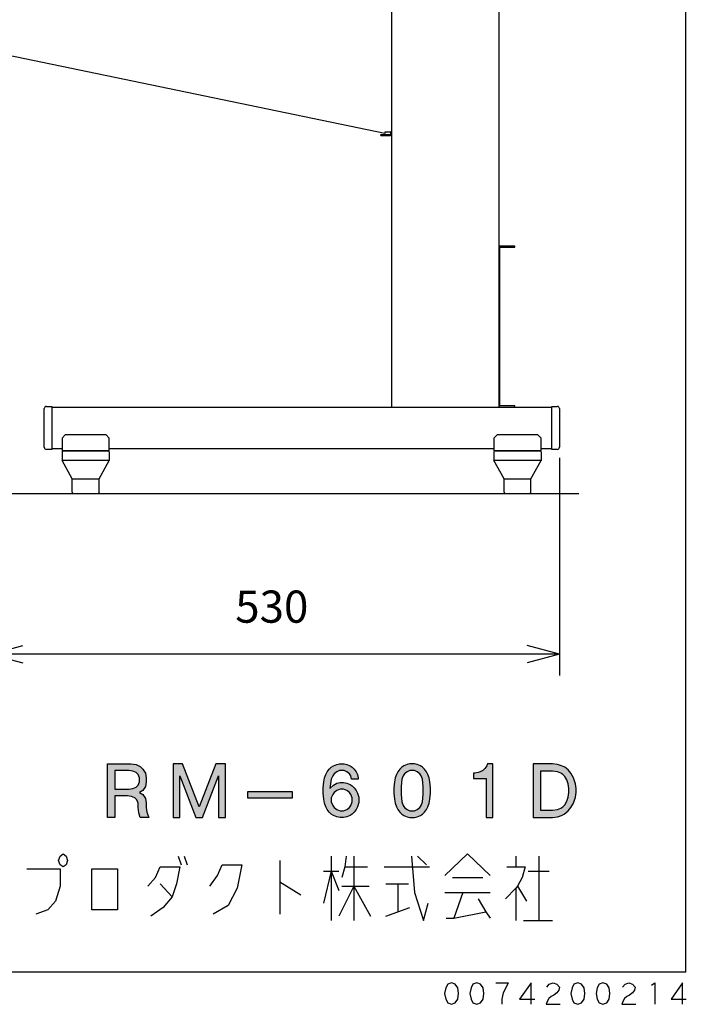
# Model space of a CAD drawing. Extents: x -3337 to 714, y -6512 to -3712.
# Drawn here: x 92 to 714, y -6512 to -5594 of the extents above; entities that cross this region are included whole.
import ezdxf

# ---------------------------------------------------------------- set-up
doc = ezdxf.new("R2010")
doc.units = 0
doc.layers.get('0').update_dxf_attribs({"linetype": 'CONTINUOUS'})
doc.layers.add('1', color=7, linetype='CONTINUOUS')
doc.styles.add('CONVERTER_11', font='txt.shx', dxfattribs={"width": 0.9})
doc.dimstyles.new('ME10_DIM_13', dxfattribs={"dimtxt": 30, "dimasz": 30, "dimexe": 20, "dimexo": 10, "dimgap": 20, "dimtad": 1, "dimdec": 3, "dimtxsty": 'CONVERTER_11', "dimblk1": 'OPEN30', "dimblk2": 'OPEN30', "dimsah": 1, "dimcen": 0.09, "dimclrd": 3, "dimclre": 3, "dimclrt": 1, "dimazin": 3, "dimtfac": 1, "dimtdec": 4, "dimtix": 1, "dimtmove": 0, "dimatfit": 3, "dimtolj": 1, "dimtzin": 0})
doc.dimstyles.new('ME10_DIM_16', dxfattribs={"dimtxt": 30, "dimasz": 30, "dimexe": 20, "dimexo": 10, "dimgap": 20, "dimtad": 1, "dimdec": 3, "dimtxsty": 'CONVERTER_11', "dimblk1": 'OPEN30', "dimblk2": 'OPEN30', "dimsah": 1, "dimcen": 0.09, "dimclrd": 3, "dimclre": 3, "dimclrt": 1, "dimazin": 3, "dimtfac": 1, "dimtdec": 4, "dimtix": 1, "dimtmove": 0, "dimatfit": 3, "dimtolj": 1, "dimtzin": 0})

# ---------------------------------------------------------------- blocks, each defined once
blk = doc.blocks.new('*D5')
at = {"layer": '1', "color": 3, "linetype": 'CONTINUOUS'}
for p, q in [((65.3, -5633.09), (65.3, -6205.84)), ((595.3, -6002.79), (595.3, -6205.84)), ((595.3, -6185.84), (65.3, -6185.84))]:
    blk.add_line(p, q, dxfattribs=at)
at = {"layer": '1', "color": 3}
for p, q in [((65.3, -6185.84), (95.3, -6177.81)), ((595.3, -6185.84), (565.3, -6177.81)), ((65.3, -6185.84), (95.3, -6193.88)), ((595.3, -6185.84), (565.3, -6193.88))]:
    blk.add_line(p, q, dxfattribs=at)
at = {"layer": '1', "color": 1, "insert": (293.24, -6165.84), "char_height": 30, "attachment_point": 7, "rotation": 0.00014, "style": 'CONVERTER_11'}
blk.add_mtext('530', dxfattribs=at)
blk = doc.blocks.new('_OPEN30')
at = {"color": 0, "linetype": 'BYBLOCK'}
for p, q in [((-1, 0.267949), (0, 0)), ((0, 0), (-1, -0.267949)), ((0, 0), (-1, 0))]:
    blk.add_line(p, q, dxfattribs=at)
blk = doc.blocks.new('*D8')
at = {"layer": '1', "color": 3, "linetype": 'CONTINUOUS'}
for p, q in [((277.47, -4690.84), (-254.7, -4690.84)), ((-234.7, -6035.84), (-234.7, -4690.84)), ((25.3, -6035.84), (-254.7, -6035.84))]:
    blk.add_line(p, q, dxfattribs=at)
at = {"layer": '1', "color": 3}
for p, q in [((-234.7, -4690.84), (-242.74, -4720.84)), ((-234.7, -4690.84), (-226.66, -4720.84)), ((-234.7, -6035.84), (-242.74, -6005.84)), ((-234.7, -6035.84), (-226.66, -6005.84))]:
    blk.add_line(p, q, dxfattribs=at)
at = {"layer": '1', "color": 1, "insert": (-254.7, -5407.9), "char_height": 30, "attachment_point": 7, "rotation": 90, "style": 'CONVERTER_11'}
blk.add_mtext('1345', dxfattribs=at)

msp = doc.modelspace()

# ---------------------------------------------------------------- hatches: boundary and pattern name
at = {"layer": '1', "linetype": 'CONTINUOUS'}
h = msp.add_hatch(color=1, dxfattribs=at)
h.paths.add_polyline_path([(207.1706, -6316.7805), (209.6706, -6320.5305), (210.2956, -6324.9055), (210.2956, -6328.6555), (210.9206, -6333.0305), (212.7956, -6338.0305), (204.6706, -6338.0305), (203.4206, -6333.6555), (202.7956, -6328.6555), (202.7956, -6324.9055), (201.5456, -6321.7805), (199.6706, -6319.9055), (196.5456, -6318.6555), (192.7956, -6318.0305), (180.9206, -6318.0305), (180.9206, -6338.0305), (174.0456, -6338.0305), (174.0456, -6288.0305), (195.9206, -6288.0305), (200.9206, -6288.6555), (204.6706, -6290.5305), (207.1706, -6293.0305), (209.6706, -6296.7805), (210.2956, -6301.1555), (210.2956, -6304.9055), (209.6706, -6309.2805), (207.1706, -6313.0305), (204.0456, -6314.9055)])
h.paths.add_polyline_path([(194.0456, -6311.7805), (197.7956, -6311.1555), (200.9206, -6309.9055), (202.7956, -6308.0305), (204.0456, -6304.9055), (204.0456, -6301.1555), (202.7956, -6298.0305), (200.9206, -6296.1555), (197.7956, -6294.9055), (194.0456, -6294.2805), (180.9206, -6294.2805), (180.9206, -6311.7805)], flags=16)
for points in [[(284.0456, -6338.0305), (284.0456, -6288.0305), (275.2956, -6288.0305), (259.6706, -6328.0305), (244.0456, -6288.0305), (235.2956, -6288.0305), (235.2956, -6338.0305), (241.5456, -6338.0305), (241.5456, -6299.2805), (256.5456, -6338.0305), (262.7956, -6338.0305), (277.7956, -6299.2805), (277.7956, -6338.0305)], [(533.4206, -6338.0305), (533.4206, -6288.0305), (528.4206, -6288.0305), (527.7956, -6289.9055), (525.9206, -6292.4055), (524.0456, -6294.2805), (521.5456, -6295.5305), (519.6706, -6296.1555), (516.5456, -6296.7805), (515.2956, -6296.7805), (515.2956, -6301.7805), (527.1706, -6301.7805), (527.1706, -6338.0305)], [(346.5456, -6314.2805), (304.6706, -6314.2805), (304.6706, -6319.9055), (346.5456, -6319.9055)]]:
    msp.add_hatch(color=1, dxfattribs=at).paths.add_polyline_path(points)
h = msp.add_hatch(color=1, dxfattribs=at)
h.paths.add_polyline_path([(408.4206, -6324.2805), (407.1706, -6328.0305), (405.9206, -6330.5305), (404.0456, -6333.0305), (402.1706, -6334.9055), (400.2956, -6336.1555), (397.1706, -6337.4055), (394.0456, -6338.0305), (390.9206, -6338.0305), (387.7956, -6337.4055), (384.6706, -6336.1555), (382.7956, -6334.9055), (380.9206, -6333.0305), (379.0456, -6330.5305), (377.7956, -6328.0305), (376.5456, -6324.9055), (375.9206, -6321.1555), (375.2956, -6315.5305), (375.2956, -6310.5305), (375.9206, -6304.9055), (376.5456, -6301.1555), (377.7956, -6298.0305), (379.0456, -6295.5305), (380.9206, -6293.0305), (382.7956, -6291.1555), (384.6706, -6289.9055), (387.7956, -6288.6555), (390.2956, -6288.0305), (394.6706, -6288.0305), (397.1706, -6288.6555), (400.2956, -6289.9055), (402.1706, -6291.1555), (404.0456, -6293.0305), (405.9206, -6295.5305), (407.1706, -6298.0305), (407.7956, -6301.1555), (407.7956, -6302.4055), (401.5456, -6302.4055), (400.9206, -6299.2805), (399.6706, -6297.4055), (397.1706, -6295.5305), (394.6706, -6294.2805), (390.2956, -6294.2805), (387.7956, -6295.5305), (385.2956, -6297.4055), (384.0456, -6299.2805), (382.7956, -6302.4055), (381.5456, -6311.1555), (384.6706, -6308.0305), (387.7956, -6306.1555), (390.9206, -6305.5305), (394.0456, -6305.5305), (397.1706, -6306.1555), (400.2956, -6307.4055), (402.1706, -6308.6555), (404.0456, -6310.5305), (405.9206, -6313.0305), (407.1706, -6315.5305), (408.4206, -6319.2805)])
h.paths.add_polyline_path([(399.6706, -6328.6555), (400.9206, -6326.7805), (402.1706, -6323.6555), (402.1706, -6319.9055), (400.9206, -6316.7805), (399.6706, -6314.9055), (397.1706, -6313.0305), (394.0456, -6311.7805), (390.9206, -6311.7805), (387.7956, -6313.0305), (385.2956, -6314.9055), (384.0456, -6316.7805), (382.7956, -6319.9055), (382.7956, -6323.6555), (384.0456, -6326.7805), (385.2956, -6328.6555), (387.7956, -6330.5305), (390.9206, -6331.7805), (394.0456, -6331.7805), (397.1706, -6330.5305)], flags=16)
h = msp.add_hatch(color=1, dxfattribs=at)
h.paths.add_polyline_path([(467.7956, -6334.9055), (469.6706, -6333.0305), (471.5456, -6330.5305), (472.7956, -6328.0305), (474.0456, -6324.9055), (474.6706, -6321.1555), (475.2956, -6315.5305), (475.2956, -6310.5305), (474.6706, -6304.9055), (474.0456, -6301.1555), (472.7956, -6298.0305), (471.5456, -6295.5305), (469.6706, -6293.0305), (467.7956, -6291.1555), (465.9206, -6289.9055), (462.7956, -6288.6555), (460.2956, -6288.0305), (455.9206, -6288.0305), (453.4206, -6288.6555), (450.2956, -6289.9055), (448.4206, -6291.1555), (446.5456, -6293.0305), (444.6706, -6295.5305), (443.4206, -6298.0305), (442.1706, -6301.1555), (441.5456, -6304.9055), (440.9206, -6310.5305), (440.9206, -6315.5305), (441.5456, -6321.1555), (442.1706, -6324.9055), (443.4206, -6328.0305), (444.6706, -6330.5305), (446.5456, -6333.0305), (448.4206, -6334.9055), (450.2956, -6336.1555), (453.4206, -6337.4055), (455.9206, -6338.0305), (460.2956, -6338.0305), (462.7956, -6337.4055), (465.9206, -6336.1555)])
h.paths.add_polyline_path([(455.9206, -6331.7805), (460.2956, -6331.7805), (462.7956, -6330.5305), (465.2956, -6328.6555), (466.5456, -6326.7805), (467.7956, -6323.6555), (468.4206, -6316.7805), (468.4206, -6309.2805), (467.7956, -6302.4055), (466.5456, -6299.2805), (465.2956, -6297.4055), (462.7956, -6295.5305), (460.2956, -6294.2805), (455.9206, -6294.2805), (453.4206, -6295.5305), (450.9206, -6297.4055), (449.6706, -6299.2805), (448.4206, -6302.4055), (447.7956, -6309.2805), (447.7956, -6316.7805), (448.4206, -6323.6555), (449.6706, -6326.7805), (450.9206, -6328.6555), (453.4206, -6330.5305)], flags=16)
h = msp.add_hatch(color=1, dxfattribs=at)
h.paths.add_polyline_path([(570.9206, -6288.0305), (570.9206, -6338.0305), (589.0456, -6338.0305), (593.4206, -6337.4055), (597.1706, -6336.1555), (599.6706, -6334.9055), (603.4206, -6331.7805), (605.9206, -6328.6555), (608.4206, -6324.9055), (610.2956, -6319.2805), (610.9206, -6314.9055), (610.9206, -6311.1555), (610.2956, -6306.7805), (608.4206, -6301.1555), (605.9206, -6296.7805), (603.4206, -6293.6555), (600.2956, -6291.1555), (597.1706, -6289.9055), (593.4206, -6288.6555), (589.0456, -6288.0305)])
h.paths.add_polyline_path([(577.7956, -6294.9055), (577.7956, -6331.1555), (589.0456, -6331.1555), (593.4206, -6330.5305), (596.5456, -6329.2805), (598.4206, -6328.0305), (600.2956, -6326.1555), (602.1706, -6323.0305), (603.4206, -6319.2805), (604.0456, -6314.9055), (604.0456, -6311.1555), (603.4206, -6306.7805), (602.1706, -6303.0305), (600.2956, -6299.9055), (598.4206, -6298.0305), (596.5456, -6296.7805), (593.4206, -6295.5305), (589.0456, -6294.9055)], flags=16)

# ---------------------------------------------------------------- linework, layer by layer
at = {"layer": '1', "color": 7, "linetype": 'CONTINUOUS'}
for p, q in [((713.3031, -6482.2244), (713.3031, -3712.2244)), ((35.3031, -6035.8444), (613.3031, -6035.8444)), ((713.3031, -6482.2244), (-3336.6969, -6482.2244))]:
    msp.add_line(p, q, dxfattribs=at)
at = {"layer": '1', "color": 1, "linetype": 'CONTINUOUS'}
for p, q in [((438.8031, -4937.3444), (438.8031, -5955.3444)), ((538.8031, -4937.3444), (538.8031, -5955.3444)), ((432.613, -5700.0755), (66.113, -5624.0755)), ((428.8031, -5701.0938), (430.8031, -5701.0938)), ((428.8031, -5702.0938), (428.8031, -5701.0938)), ((428.8031, -5702.0938), (437.8031, -5702.0938)), ((430.8031, -5701.0938), (437.8031, -5701.0938)), ((432.8031, -5699.0938), (432.613, -5700.0755)), ((437.8031, -5699.0938), (432.8031, -5699.0938)), ((437.8031, -5699.0938), (437.8031, -5701.0938)), ((438.8031, -5699.0938), (437.8031, -5699.0938)), ((553.8031, -5805.3444), (539.8031, -5805.3444)), ((539.8031, -5806.3444), (553.8031, -5806.3444)), ((539.8031, -5954.3444), (539.8031, -5806.3444)), ((553.8031, -5806.3444), (553.8031, -5805.3444)), ((115.3031, -5992.7944), (115.3031, -5956.7944)), ((117.3031, -5954.7944), (122.3031, -5954.7944)), ((122.3031, -5954.7944), (122.3031, -5994.7944)), ((122.3031, -5955.3444), (588.3031, -5955.3444)), ((553.8031, -5954.3444), (539.8031, -5954.3444)), ((553.8031, -5955.3444), (553.8031, -5954.3444)), ((588.3031, -5994.7944), (588.3031, -5954.7944)), ((588.3031, -5954.7944), (593.3031, -5954.7944)), ((595.3031, -5956.7944), (595.3031, -5992.7944)), ((134.8031, -5981.2444), (131.8031, -5984.2444)), ((131.8031, -5984.2444), (131.8031, -5994.2444)), ((172.8031, -5981.2444), (134.8031, -5981.2444)), ((172.8031, -5981.2444), (175.8031, -5984.2444)), ((175.8031, -5994.2444), (175.8031, -5984.2444)), ((537.3469, -5981.2444), (534.3469, -5984.2444)), ((534.3469, -5984.2444), (534.3469, -5994.2444)), ((575.3469, -5981.2444), (537.3469, -5981.2444)), ((575.3469, -5981.2444), (578.3469, -5984.2444)), ((578.3469, -5994.2444), (578.3469, -5984.2444)), ((122.3031, -5994.7944), (117.3031, -5994.7944)), ((131.8031, -5994.2444), (122.3031, -5994.2444)), ((131.8031, -5994.2444), (131.8031, -5996.2444)), ((175.8031, -5996.2444), (175.8031, -5994.2444)), ((534.3469, -5994.2444), (175.8031, -5994.2444)), ((534.3469, -5994.2444), (534.3469, -5996.2444)), ((588.3031, -5994.2444), (578.3469, -5994.2444)), ((578.3469, -5996.2444), (578.3469, -5994.2444)), ((593.3031, -5994.7944), (588.3031, -5994.7944)), ((175.8031, -5996.2444), (131.8031, -5996.2444)), ((578.3469, -5996.2444), (534.3469, -5996.2444)), ((174.0456, -6288.0305), (195.9206, -6288.0305)), ((174.0456, -6338.0305), (174.0456, -6288.0305)), ((195.9206, -6288.0305), (200.9206, -6288.6555)), ((200.9206, -6288.6555), (204.6706, -6290.5305)), ((235.2956, -6288.0305), (235.2956, -6338.0305)), ((244.0456, -6288.0305), (235.2956, -6288.0305)), ((259.6706, -6328.0305), (244.0456, -6288.0305)), ((275.2956, -6288.0305), (259.6706, -6328.0305)), ((284.0456, -6288.0305), (275.2956, -6288.0305)), ((284.0456, -6338.0305), (284.0456, -6288.0305)), ((382.7956, -6291.1555), (384.6706, -6289.9055)), ((384.6706, -6289.9055), (387.7956, -6288.6555)), ((387.7956, -6288.6555), (390.2956, -6288.0305)), ((390.2956, -6288.0305), (394.6706, -6288.0305)), ((394.6706, -6288.0305), (397.1706, -6288.6555)), ((397.1706, -6288.6555), (400.2956, -6289.9055)), ((400.2956, -6289.9055), (402.1706, -6291.1555)), ((450.2956, -6289.9055), (448.4206, -6291.1555)), ((453.4206, -6288.6555), (450.2956, -6289.9055)), ((455.9206, -6288.0305), (453.4206, -6288.6555)), ((460.2956, -6288.0305), (455.9206, -6288.0305)), ((462.7956, -6288.6555), (460.2956, -6288.0305)), ((465.9206, -6289.9055), (462.7956, -6288.6555)), ((467.7956, -6291.1555), (465.9206, -6289.9055)), ((527.7956, -6289.9055), (525.9206, -6292.4055)), ((528.4206, -6288.0305), (527.7956, -6289.9055)), ((533.4206, -6288.0305), (528.4206, -6288.0305)), ((533.4206, -6338.0305), (533.4206, -6288.0305)), ((589.0456, -6288.0305), (570.9206, -6288.0305)), ((570.9206, -6288.0305), (570.9206, -6338.0305)), ((593.4206, -6288.6555), (589.0456, -6288.0305)), ((597.1706, -6289.9055), (593.4206, -6288.6555)), ((600.2956, -6291.1555), (597.1706, -6289.9055)), ((180.9206, -6294.2805), (180.9206, -6311.7805)), ((194.0456, -6294.2805), (180.9206, -6294.2805)), ((197.7956, -6294.9055), (194.0456, -6294.2805)), ((200.9206, -6296.1555), (197.7956, -6294.9055)), ((202.7956, -6298.0305), (200.9206, -6296.1555)), ((204.0456, -6301.1555), (202.7956, -6298.0305)), ((204.6706, -6290.5305), (207.1706, -6293.0305)), ((207.1706, -6293.0305), (209.6706, -6296.7805)), ((209.6706, -6296.7805), (210.2956, -6301.1555)), ((376.5456, -6301.1555), (377.7956, -6298.0305)), ((377.7956, -6298.0305), (379.0456, -6295.5305)), ((379.0456, -6295.5305), (380.9206, -6293.0305)), ((380.9206, -6293.0305), (382.7956, -6291.1555)), ((385.2956, -6297.4055), (384.0456, -6299.2805)), ((387.7956, -6295.5305), (385.2956, -6297.4055)), ((390.2956, -6294.2805), (387.7956, -6295.5305)), ((394.6706, -6294.2805), (390.2956, -6294.2805)), ((397.1706, -6295.5305), (394.6706, -6294.2805)), ((399.6706, -6297.4055), (397.1706, -6295.5305)), ((400.9206, -6299.2805), (399.6706, -6297.4055)), ((402.1706, -6291.1555), (404.0456, -6293.0305)), ((404.0456, -6293.0305), (405.9206, -6295.5305)), ((405.9206, -6295.5305), (407.1706, -6298.0305)), ((407.1706, -6298.0305), (407.7956, -6301.1555)), ((443.4206, -6298.0305), (442.1706, -6301.1555)), ((444.6706, -6295.5305), (443.4206, -6298.0305)), ((446.5456, -6293.0305), (444.6706, -6295.5305)), ((448.4206, -6291.1555), (446.5456, -6293.0305)), ((450.9206, -6297.4055), (449.6706, -6299.2805)), ((453.4206, -6295.5305), (450.9206, -6297.4055)), ((455.9206, -6294.2805), (453.4206, -6295.5305)), ((460.2956, -6294.2805), (455.9206, -6294.2805)), ((462.7956, -6295.5305), (460.2956, -6294.2805)), ((465.2956, -6297.4055), (462.7956, -6295.5305)), ((466.5456, -6299.2805), (465.2956, -6297.4055)), ((469.6706, -6293.0305), (467.7956, -6291.1555)), ((471.5456, -6295.5305), (469.6706, -6293.0305)), ((472.7956, -6298.0305), (471.5456, -6295.5305)), ((474.0456, -6301.1555), (472.7956, -6298.0305)), ((515.2956, -6296.7805), (515.2956, -6301.7805)), ((516.5456, -6296.7805), (515.2956, -6296.7805)), ((519.6706, -6296.1555), (516.5456, -6296.7805)), ((521.5456, -6295.5305), (519.6706, -6296.1555)), ((524.0456, -6294.2805), (521.5456, -6295.5305)), ((525.9206, -6292.4055), (524.0456, -6294.2805)), ((589.0456, -6294.9055), (577.7956, -6294.9055)), ((577.7956, -6294.9055), (577.7956, -6331.1555)), ((593.4206, -6295.5305), (589.0456, -6294.9055)), ((596.5456, -6296.7805), (593.4206, -6295.5305)), ((598.4206, -6298.0305), (596.5456, -6296.7805)), ((600.2956, -6299.9055), (598.4206, -6298.0305)), ((603.4206, -6293.6555), (600.2956, -6291.1555)), ((605.9206, -6296.7805), (603.4206, -6293.6555)), ((608.4206, -6301.1555), (605.9206, -6296.7805)), ((200.9206, -6309.9055), (202.7956, -6308.0305)), ((202.7956, -6308.0305), (204.0456, -6304.9055)), ((204.0456, -6304.9055), (204.0456, -6301.1555)), ((210.2956, -6304.9055), (209.6706, -6309.2805)), ((210.2956, -6301.1555), (210.2956, -6304.9055)), ((241.5456, -6299.2805), (256.5456, -6338.0305)), ((241.5456, -6338.0305), (241.5456, -6299.2805)), ((262.7956, -6338.0305), (277.7956, -6299.2805)), ((277.7956, -6299.2805), (277.7956, -6338.0305)), ((375.2956, -6310.5305), (375.9206, -6304.9055)), ((375.9206, -6304.9055), (376.5456, -6301.1555)), ((382.7956, -6302.4055), (381.5456, -6311.1555)), ((381.5456, -6311.1555), (384.6706, -6308.0305)), ((384.0456, -6299.2805), (382.7956, -6302.4055)), ((384.6706, -6308.0305), (387.7956, -6306.1555)), ((387.7956, -6306.1555), (390.9206, -6305.5305)), ((390.9206, -6305.5305), (394.0456, -6305.5305)), ((394.0456, -6305.5305), (397.1706, -6306.1555)), ((397.1706, -6306.1555), (400.2956, -6307.4055)), ((400.2956, -6307.4055), (402.1706, -6308.6555)), ((401.5456, -6302.4055), (400.9206, -6299.2805)), ((407.7956, -6302.4055), (401.5456, -6302.4055)), ((407.7956, -6301.1555), (407.7956, -6302.4055)), ((441.5456, -6304.9055), (440.9206, -6310.5305)), ((442.1706, -6301.1555), (441.5456, -6304.9055)), ((448.4206, -6302.4055), (447.7956, -6309.2805)), ((449.6706, -6299.2805), (448.4206, -6302.4055)), ((467.7956, -6302.4055), (466.5456, -6299.2805)), ((468.4206, -6309.2805), (467.7956, -6302.4055)), ((474.6706, -6304.9055), (474.0456, -6301.1555)), ((475.2956, -6310.5305), (474.6706, -6304.9055)), ((515.2956, -6301.7805), (527.1706, -6301.7805)), ((527.1706, -6301.7805), (527.1706, -6338.0305)), ((602.1706, -6303.0305), (600.2956, -6299.9055)), ((603.4206, -6306.7805), (602.1706, -6303.0305)), ((604.0456, -6311.1555), (603.4206, -6306.7805)), ((610.2956, -6306.7805), (608.4206, -6301.1555)), ((610.9206, -6311.1555), (610.2956, -6306.7805)), ((180.9206, -6311.7805), (194.0456, -6311.7805)), ((194.0456, -6311.7805), (197.7956, -6311.1555)), ((197.7956, -6311.1555), (200.9206, -6309.9055)), ((207.1706, -6313.0305), (204.0456, -6314.9055)), ((204.0456, -6314.9055), (207.1706, -6316.7805)), ((209.6706, -6309.2805), (207.1706, -6313.0305)), ((207.1706, -6316.7805), (209.6706, -6320.5305)), ((304.6706, -6314.2805), (304.6706, -6319.9055)), ((346.5456, -6314.2805), (304.6706, -6314.2805)), ((346.5456, -6319.9055), (346.5456, -6314.2805)), ((375.2956, -6315.5305), (375.2956, -6310.5305)), ((375.9206, -6321.1555), (375.2956, -6315.5305)), ((384.0456, -6316.7805), (382.7956, -6319.9055)), ((385.2956, -6314.9055), (384.0456, -6316.7805)), ((387.7956, -6313.0305), (385.2956, -6314.9055)), ((390.9206, -6311.7805), (387.7956, -6313.0305)), ((394.0456, -6311.7805), (390.9206, -6311.7805)), ((397.1706, -6313.0305), (394.0456, -6311.7805)), ((399.6706, -6314.9055), (397.1706, -6313.0305)), ((400.9206, -6316.7805), (399.6706, -6314.9055)), ((402.1706, -6319.9055), (400.9206, -6316.7805)), ((402.1706, -6308.6555), (404.0456, -6310.5305)), ((404.0456, -6310.5305), (405.9206, -6313.0305)), ((405.9206, -6313.0305), (407.1706, -6315.5305)), ((407.1706, -6315.5305), (408.4206, -6319.2805)), ((440.9206, -6310.5305), (440.9206, -6315.5305)), ((440.9206, -6315.5305), (441.5456, -6321.1555)), ((447.7956, -6309.2805), (447.7956, -6316.7805)), ((447.7956, -6316.7805), (448.4206, -6323.6555)), ((467.7956, -6323.6555), (468.4206, -6316.7805)), ((468.4206, -6316.7805), (468.4206, -6309.2805)), ((474.6706, -6321.1555), (475.2956, -6315.5305)), ((475.2956, -6315.5305), (475.2956, -6310.5305)), ((603.4206, -6319.2805), (604.0456, -6314.9055)), ((604.0456, -6314.9055), (604.0456, -6311.1555)), ((610.2956, -6319.2805), (610.9206, -6314.9055)), ((610.9206, -6314.9055), (610.9206, -6311.1555)), ((180.9206, -6318.0305), (180.9206, -6338.0305)), ((192.7956, -6318.0305), (180.9206, -6318.0305)), ((196.5456, -6318.6555), (192.7956, -6318.0305)), ((199.6706, -6319.9055), (196.5456, -6318.6555)), ((201.5456, -6321.7805), (199.6706, -6319.9055)), ((202.7956, -6324.9055), (201.5456, -6321.7805)), ((202.7956, -6328.6555), (202.7956, -6324.9055)), ((209.6706, -6320.5305), (210.2956, -6324.9055)), ((210.2956, -6324.9055), (210.2956, -6328.6555)), ((304.6706, -6319.9055), (346.5456, -6319.9055)), ((376.5456, -6324.9055), (375.9206, -6321.1555)), ((377.7956, -6328.0305), (376.5456, -6324.9055)), ((382.7956, -6319.9055), (382.7956, -6323.6555)), ((382.7956, -6323.6555), (384.0456, -6326.7805)), ((400.9206, -6326.7805), (402.1706, -6323.6555)), ((402.1706, -6323.6555), (402.1706, -6319.9055)), ((408.4206, -6324.2805), (407.1706, -6328.0305)), ((408.4206, -6319.2805), (408.4206, -6324.2805)), ((441.5456, -6321.1555), (442.1706, -6324.9055)), ((442.1706, -6324.9055), (443.4206, -6328.0305)), ((448.4206, -6323.6555), (449.6706, -6326.7805)), ((466.5456, -6326.7805), (467.7956, -6323.6555)), ((472.7956, -6328.0305), (474.0456, -6324.9055)), ((474.0456, -6324.9055), (474.6706, -6321.1555)), ((598.4206, -6328.0305), (600.2956, -6326.1555)), ((600.2956, -6326.1555), (602.1706, -6323.0305)), ((602.1706, -6323.0305), (603.4206, -6319.2805)), ((605.9206, -6328.6555), (608.4206, -6324.9055)), ((608.4206, -6324.9055), (610.2956, -6319.2805)), ((203.4206, -6333.6555), (202.7956, -6328.6555)), ((204.6706, -6338.0305), (203.4206, -6333.6555)), ((210.2956, -6328.6555), (210.9206, -6333.0305)), ((210.9206, -6333.0305), (212.7956, -6338.0305)), ((379.0456, -6330.5305), (377.7956, -6328.0305)), ((380.9206, -6333.0305), (379.0456, -6330.5305)), ((382.7956, -6334.9055), (380.9206, -6333.0305)), ((384.6706, -6336.1555), (382.7956, -6334.9055)), ((384.0456, -6326.7805), (385.2956, -6328.6555)), ((385.2956, -6328.6555), (387.7956, -6330.5305)), ((387.7956, -6330.5305), (390.9206, -6331.7805)), ((390.9206, -6331.7805), (394.0456, -6331.7805)), ((394.0456, -6331.7805), (397.1706, -6330.5305)), ((397.1706, -6330.5305), (399.6706, -6328.6555)), ((399.6706, -6328.6555), (400.9206, -6326.7805)), ((402.1706, -6334.9055), (400.2956, -6336.1555)), ((404.0456, -6333.0305), (402.1706, -6334.9055)), ((405.9206, -6330.5305), (404.0456, -6333.0305)), ((407.1706, -6328.0305), (405.9206, -6330.5305)), ((443.4206, -6328.0305), (444.6706, -6330.5305)), ((444.6706, -6330.5305), (446.5456, -6333.0305)), ((446.5456, -6333.0305), (448.4206, -6334.9055)), ((448.4206, -6334.9055), (450.2956, -6336.1555)), ((449.6706, -6326.7805), (450.9206, -6328.6555)), ((450.9206, -6328.6555), (453.4206, -6330.5305)), ((453.4206, -6330.5305), (455.9206, -6331.7805)), ((455.9206, -6331.7805), (460.2956, -6331.7805)), ((460.2956, -6331.7805), (462.7956, -6330.5305)), ((462.7956, -6330.5305), (465.2956, -6328.6555)), ((465.2956, -6328.6555), (466.5456, -6326.7805)), ((465.9206, -6336.1555), (467.7956, -6334.9055)), ((467.7956, -6334.9055), (469.6706, -6333.0305)), ((469.6706, -6333.0305), (471.5456, -6330.5305)), ((471.5456, -6330.5305), (472.7956, -6328.0305)), ((577.7956, -6331.1555), (589.0456, -6331.1555)), ((589.0456, -6331.1555), (593.4206, -6330.5305)), ((593.4206, -6330.5305), (596.5456, -6329.2805)), ((596.5456, -6329.2805), (598.4206, -6328.0305)), ((597.1706, -6336.1555), (599.6706, -6334.9055)), ((599.6706, -6334.9055), (603.4206, -6331.7805)), ((603.4206, -6331.7805), (605.9206, -6328.6555)), ((180.9206, -6338.0305), (174.0456, -6338.0305)), ((212.7956, -6338.0305), (204.6706, -6338.0305)), ((235.2956, -6338.0305), (241.5456, -6338.0305)), ((256.5456, -6338.0305), (262.7956, -6338.0305)), ((277.7956, -6338.0305), (284.0456, -6338.0305)), ((387.7956, -6337.4055), (384.6706, -6336.1555)), ((390.9206, -6338.0305), (387.7956, -6337.4055)), ((394.0456, -6338.0305), (390.9206, -6338.0305)), ((397.1706, -6337.4055), (394.0456, -6338.0305)), ((400.2956, -6336.1555), (397.1706, -6337.4055)), ((450.2956, -6336.1555), (453.4206, -6337.4055)), ((453.4206, -6337.4055), (455.9206, -6338.0305)), ((455.9206, -6338.0305), (460.2956, -6338.0305)), ((460.2956, -6338.0305), (462.7956, -6337.4055)), ((462.7956, -6337.4055), (465.9206, -6336.1555)), ((527.1706, -6338.0305), (533.4206, -6338.0305)), ((570.9206, -6338.0305), (589.0456, -6338.0305)), ((589.0456, -6338.0305), (593.4206, -6337.4055)), ((593.4206, -6337.4055), (597.1706, -6336.1555)), ((129.9524, -6374.1251), (132.7759, -6372.1251)), ((132.7759, -6372.1251), (135.5994, -6374.1251)), ((488.5406, -6392.1251), (509.7171, -6372.1251)), ((509.7171, -6372.1251), (530.8936, -6392.1251)), ((128.5406, -6378.1251), (129.9524, -6374.1251)), ((129.9524, -6382.1251), (128.5406, -6378.1251)), ((135.5994, -6374.1251), (137.0112, -6378.1251)), ((137.0112, -6378.1251), (135.5994, -6382.1251)), ((240.07, -6374.1251), (242.8936, -6382.1251)), ((245.7171, -6374.1251), (248.5406, -6382.1251)), ((334.6583, -6378.1251), (334.6583, -6398.1251)), ((382.6583, -6374.1251), (382.6583, -6388.1251)), ((396.7759, -6374.1251), (395.3642, -6384.1251)), ((403.8347, -6374.1251), (403.8347, -6402.1251)), ((457.4818, -6374.1251), (460.3053, -6408.1251)), ((463.1289, -6374.1251), (471.5994, -6382.1251)), ((554.8936, -6374.1251), (554.8936, -6384.1251)), ((576.07, -6374.1251), (576.07, -6434.1251)), ((98.8936, -6386.1251), (129.9524, -6386.1251)), ((132.7759, -6384.1251), (129.9524, -6382.1251)), ((129.9524, -6386.1251), (129.9524, -6402.1251)), ((135.5994, -6382.1251), (132.7759, -6384.1251)), ((159.5994, -6424.1251), (159.5994, -6386.1251)), ((159.5994, -6386.1251), (183.5994, -6386.1251)), ((183.5994, -6386.1251), (183.5994, -6424.1251)), ((218.8936, -6394.1251), (223.1289, -6384.1251)), ((223.1289, -6384.1251), (241.4818, -6384.1251)), ((241.4818, -6384.1251), (238.6583, -6400.1251)), ((276.7759, -6392.1251), (281.0112, -6382.1251)), ((281.0112, -6382.1251), (299.3642, -6382.1251)), ((299.3642, -6382.1251), (295.1289, -6404.1251)), ((382.6583, -6388.1251), (375.5994, -6418.1251)), ((375.5994, -6388.1251), (382.6583, -6388.1251)), ((382.6583, -6388.1251), (389.7171, -6388.1251)), ((382.6583, -6388.1251), (382.6583, -6434.1251)), ((382.6583, -6388.1251), (389.7171, -6406.1251)), ((395.3642, -6384.1251), (392.5406, -6394.1251)), ((395.3642, -6384.1251), (416.5406, -6384.1251)), ((432.07, -6384.1251), (474.423, -6384.1251)), ((546.423, -6384.1251), (554.8936, -6384.1251)), ((554.8936, -6384.1251), (563.3642, -6384.1251)), ((563.3642, -6384.1251), (560.5406, -6394.1251)), ((566.1877, -6388.1251), (585.9524, -6388.1251)), ((211.8347, -6402.1251), (218.8936, -6394.1251)), ((223.1289, -6400.1251), (234.423, -6412.1251)), ((238.6583, -6400.1251), (234.423, -6412.1251)), ((269.7171, -6402.1251), (276.7759, -6392.1251)), ((334.6583, -6398.1251), (334.6583, -6428.1251)), ((334.6583, -6398.1251), (354.423, -6410.1251)), ((433.4818, -6400.1251), (444.7759, -6400.1251)), ((444.7759, -6400.1251), (454.6583, -6400.1251)), ((444.7759, -6400.1251), (444.7759, -6426.1251)), ((495.5994, -6394.1251), (523.8347, -6394.1251)), ((560.5406, -6394.1251), (556.3053, -6402.1251)), ((129.9524, -6402.1251), (125.7171, -6416.1251)), ((295.1289, -6404.1251), (286.6583, -6420.1251)), ((403.8347, -6402.1251), (389.7171, -6430.1251)), ((392.5406, -6402.1251), (403.8347, -6402.1251)), ((403.8347, -6402.1251), (417.9524, -6402.1251)), ((403.8347, -6402.1251), (403.8347, -6434.1251)), ((403.8347, -6402.1251), (419.3642, -6430.1251)), ((460.3053, -6408.1251), (468.7759, -6434.1251)), ((488.5406, -6408.1251), (505.4818, -6408.1251)), ((505.4818, -6408.1251), (497.0112, -6432.1251)), ((505.4818, -6408.1251), (530.8936, -6408.1251)), ((554.8936, -6404.1251), (545.0112, -6414.1251)), ((556.3053, -6402.1251), (554.8936, -6404.1251)), ((554.8936, -6404.1251), (554.8936, -6434.1251)), ((556.3053, -6402.1251), (564.7759, -6416.1251)), ((125.7171, -6416.1251), (118.6583, -6424.1251)), ((234.423, -6412.1251), (225.9524, -6422.1251)), ((468.7759, -6434.1251), (473.0112, -6418.1251)), ((519.5994, -6414.1251), (526.6583, -6426.1251)), ((118.6583, -6424.1251), (107.3642, -6428.1251)), ((183.5994, -6424.1251), (159.5994, -6424.1251)), ((225.9524, -6422.1251), (214.6583, -6430.1251)), ((286.6583, -6420.1251), (272.5406, -6428.1251)), ((433.4818, -6430.1251), (444.7759, -6426.1251)), ((444.7759, -6426.1251), (456.07, -6422.1251)), ((497.0112, -6432.1251), (526.6583, -6426.1251)), ((526.6583, -6426.1251), (530.8936, -6432.1251)), ((489.9524, -6432.1251), (497.0112, -6432.1251)), ((561.9524, -6434.1251), (576.07, -6434.1251)), ((576.07, -6434.1251), (588.7759, -6434.1251))]:
    msp.add_line(p, q, dxfattribs=at)
at = {"layer": '1', "color": 3, "linetype": 'CONTINUOUS'}
for p, q in [((131.8031, -5997.2444), (131.8031, -6005.2444)), ((141.3031, -6022.2444), (131.8031, -6005.2444)), ((175.8031, -6005.2444), (131.8031, -6005.2444)), ((132.8031, -5996.2444), (174.8031, -5996.2444)), ((166.3031, -6022.2444), (175.8031, -6005.2444)), ((175.8031, -5997.2444), (175.8031, -6005.2444)), ((534.3469, -5997.2444), (534.3469, -6005.2444)), ((578.3469, -6005.2444), (534.3469, -6005.2444)), ((543.8469, -6022.2444), (534.3469, -6005.2444)), ((535.3469, -5996.2444), (577.3469, -5996.2444)), ((568.8469, -6022.2444), (578.3469, -6005.2444)), ((578.3469, -5997.2444), (578.3469, -6005.2444)), ((141.3031, -6022.2444), (166.3031, -6022.2444)), ((141.3031, -6034.8444), (141.3031, -6022.2444)), ((166.3031, -6034.8444), (166.3031, -6022.2444)), ((543.8469, -6034.8444), (543.8469, -6022.2444)), ((543.8469, -6022.2444), (568.8469, -6022.2444)), ((568.8469, -6034.8444), (568.8469, -6022.2444)), ((142.3031, -6035.8444), (165.3031, -6035.8444)), ((544.8469, -6035.8444), (567.8469, -6035.8444)), ((489.4798, -6497.0044), (488.3034, -6502.3377)), ((491.2445, -6493.6711), (489.4798, -6497.0044)), ((494.774, -6492.3377), (491.2445, -6493.6711)), ((498.3034, -6493.6711), (494.774, -6492.3377)), ((500.6563, -6497.0044), (498.3034, -6493.6711)), ((501.2445, -6502.3377), (500.6563, -6497.0044)), ((513.0093, -6497.0044), (511.8328, -6502.3377)), ((514.774, -6493.6711), (513.0093, -6497.0044)), ((518.3034, -6492.3377), (514.774, -6493.6711)), ((521.8328, -6493.6711), (518.3034, -6492.3377)), ((524.1857, -6497.0044), (521.8328, -6493.6711)), ((524.774, -6502.3377), (524.1857, -6497.0044)), ((535.9504, -6492.3377), (547.7151, -6492.3377)), ((545.3622, -6497.0044), (543.0093, -6501.6711)), ((547.7151, -6492.3377), (545.3622, -6497.0044)), ((568.8916, -6492.3377), (558.3034, -6507.6711)), ((568.8916, -6512.3377), (568.8916, -6492.3377)), ((583.5975, -6496.3377), (585.9504, -6493.6711)), ((585.9504, -6493.6711), (589.4798, -6492.3377)), ((589.4798, -6492.3377), (593.0093, -6493.6711)), ((593.0093, -6493.6711), (595.3622, -6496.3377)), ((594.774, -6499.0044), (593.0093, -6501.6711)), ((595.3622, -6496.3377), (594.774, -6499.0044)), ((607.1269, -6497.0044), (605.9504, -6502.3377)), ((608.8916, -6493.6711), (607.1269, -6497.0044)), ((612.421, -6492.3377), (608.8916, -6493.6711)), ((615.9504, -6493.6711), (612.421, -6492.3377)), ((618.3034, -6497.0044), (615.9504, -6493.6711)), ((618.8916, -6502.3377), (618.3034, -6497.0044)), ((630.6563, -6497.0044), (629.4798, -6502.3377)), ((632.421, -6493.6711), (630.6563, -6497.0044)), ((635.9504, -6492.3377), (632.421, -6493.6711)), ((639.4798, -6493.6711), (635.9504, -6492.3377)), ((641.8328, -6497.0044), (639.4798, -6493.6711)), ((642.421, -6502.3377), (641.8328, -6497.0044)), ((654.1857, -6496.3377), (656.5387, -6493.6711)), ((656.5387, -6493.6711), (660.0681, -6492.3377)), ((660.0681, -6492.3377), (663.5975, -6493.6711)), ((663.5975, -6493.6711), (665.9504, -6496.3377)), ((665.3622, -6499.0044), (663.5975, -6501.6711)), ((665.9504, -6496.3377), (665.3622, -6499.0044)), ((681.2445, -6494.3377), (684.1857, -6492.3377)), ((684.1857, -6492.3377), (684.1857, -6512.3377)), ((710.0681, -6492.3377), (699.4798, -6507.6711)), ((710.0681, -6512.3377), (710.0681, -6492.3377)), ((488.3034, -6502.3377), (489.4798, -6507.6711)), ((489.4798, -6507.6711), (491.2445, -6511.0044)), ((498.3034, -6511.0044), (500.6563, -6507.6711)), ((500.6563, -6507.6711), (501.2445, -6502.3377)), ((511.8328, -6502.3377), (513.0093, -6507.6711)), ((513.0093, -6507.6711), (514.774, -6511.0044)), ((521.8328, -6511.0044), (524.1857, -6507.6711)), ((524.1857, -6507.6711), (524.774, -6502.3377)), ((543.0093, -6501.6711), (541.8328, -6507.6711)), ((541.8328, -6507.6711), (541.8328, -6512.3377)), ((558.3034, -6507.6711), (572.421, -6507.6711)), ((584.1857, -6509.0044), (583.0093, -6512.3377)), ((585.3622, -6507.0044), (584.1857, -6509.0044)), ((587.7151, -6505.0044), (585.3622, -6507.0044)), ((590.0681, -6503.6711), (587.7151, -6505.0044)), ((593.0093, -6501.6711), (590.0681, -6503.6711)), ((605.9504, -6502.3377), (607.1269, -6507.6711)), ((607.1269, -6507.6711), (608.8916, -6511.0044)), ((615.9504, -6511.0044), (618.3034, -6507.6711)), ((618.3034, -6507.6711), (618.8916, -6502.3377)), ((629.4798, -6502.3377), (630.6563, -6507.6711)), ((630.6563, -6507.6711), (632.421, -6511.0044)), ((639.4798, -6511.0044), (641.8328, -6507.6711)), ((641.8328, -6507.6711), (642.421, -6502.3377)), ((654.774, -6509.0044), (653.5975, -6512.3377)), ((655.9504, -6507.0044), (654.774, -6509.0044)), ((658.3034, -6505.0044), (655.9504, -6507.0044)), ((660.6563, -6503.6711), (658.3034, -6505.0044)), ((663.5975, -6501.6711), (660.6563, -6503.6711)), ((699.4798, -6507.6711), (713.5975, -6507.6711)), ((491.2445, -6511.0044), (494.774, -6512.3377)), ((494.774, -6512.3377), (498.3034, -6511.0044)), ((514.774, -6511.0044), (518.3034, -6512.3377)), ((518.3034, -6512.3377), (521.8328, -6511.0044)), ((583.0093, -6512.3377), (595.9504, -6512.3377)), ((608.8916, -6511.0044), (612.421, -6512.3377)), ((612.421, -6512.3377), (615.9504, -6511.0044)), ((632.421, -6511.0044), (635.9504, -6512.3377)), ((635.9504, -6512.3377), (639.4798, -6511.0044)), ((653.5975, -6512.3377), (666.5387, -6512.3377))]:
    msp.add_line(p, q, dxfattribs=at)
at = {"layer": '1', "color": 1, "linetype": 'CONTINUOUS'}
for centre, radius, start, end in [((437.8031, -5701.0938), 1, 270, 0), ((539.8031, -5806.3444), 1, 90, 180), ((117.3031, -5956.7944), 2, 90, 180), ((539.8031, -5954.3444), 1, 180, 270), ((593.3031, -5956.7944), 2, 0, 90), ((117.3031, -5992.7944), 2, 180, 270), ((593.3031, -5992.7944), 2, 270, 0)]:
    msp.add_arc(centre, radius, start, end, dxfattribs=at)
at = {"layer": '1', "color": 3, "linetype": 'CONTINUOUS'}
for centre, start, end in [((132.8031, -5997.2444), 90, 180), ((174.8031, -5997.2444), 0, 90), ((535.3469, -5997.2444), 90, 180), ((577.3469, -5997.2444), 0, 90), ((142.3031, -6034.8444), 180, 270), ((165.3031, -6034.8444), 270, 0), ((544.8469, -6034.8444), 180, 270), ((567.8469, -6034.8444), 270, 0)]:
    msp.add_arc(centre, 1, start, end, dxfattribs=at)

# ---------------------------------------------------------------- dimensions: what is measured, and where the dimension line sits
at = {"layer": '1'}
dim = msp.add_linear_dim(base=(-234.6969, -6035.8444), p1=(287.4694, -4690.8444), p2=(35.3031, -6035.8444), angle=90, dimstyle='ME10_DIM_16', dxfattribs=at)
dim.commit()
dim.dimension.update_dxf_attribs({"geometry": '*D8', "text_midpoint": (-269.6969, -5363.3444), "text_rotation": 90})
dim = msp.add_linear_dim(base=(595.3031, -6185.8444), p1=(65.3031, -5623.0938), p2=(595.3031, -5992.7944), text='530', dimstyle='ME10_DIM_13', dxfattribs=at)
dim.commit()
dim.dimension.update_dxf_attribs({"geometry": '*D5', "text_midpoint": (330.3031, -6150.8444), "text_rotation": 0.0001389})

doc.saveas('drawing.dxf')
